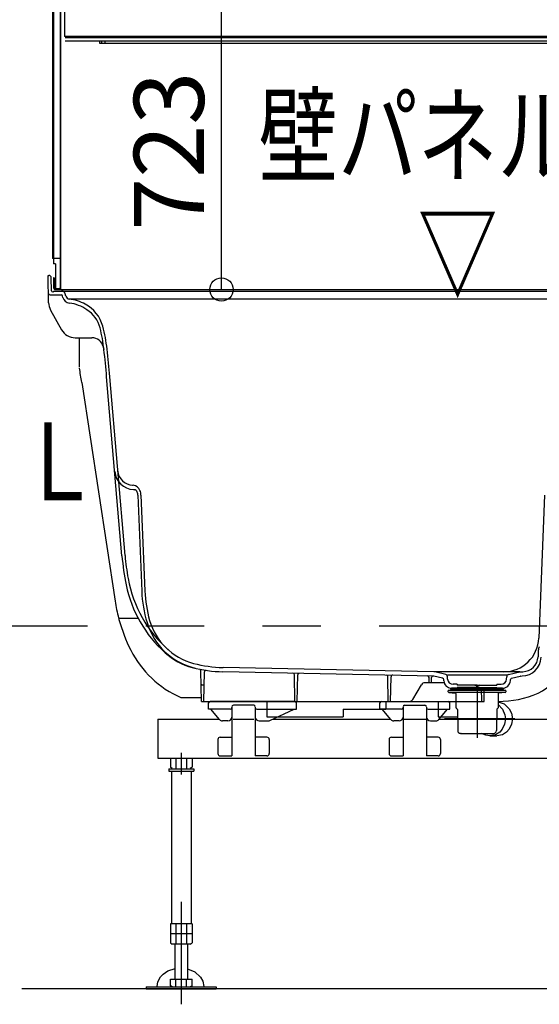
# Model space of a CAD drawing. Extents: x -405 to 205, y -16 to 288.
# Drawn here: x -368 to -355, y 162 to 187 of the extents above; entities that cross this region are included whole.
import ezdxf

# ---------------------------------------------------------------- set-up
doc = ezdxf.new("R2010")
doc.units = 0
doc.header["$MEASUREMENT"] = 0
for name, pattern in [('CENTER', [12, 7.5, -1.5, 1.5, -1.5]), ('DASHED', [4.5, 3, -1.5]), ('PHANTOM', [15, 7.5, -1.5, 1.5, -1.5, 1.5, -1.5])]:
    doc.linetypes.add(name, pattern=pattern)
doc.layers.get('0').update_dxf_attribs({"linetype": 'CONTINUOUS'})
doc.layers.add('VIEW0002', color=7, linetype='CONTINUOUS')
doc.styles.get("Standard").update_dxf_attribs({"font": 'ROMANS', "bigfont": 'EXTFONT'})

# ---------------------------------------------------------------- blocks, each defined once
blk = doc.blocks.new('_ORIGIN')
at = {"color": 0, "linetype": 'ByBlock'}
blk.add_line((0, 0), (-1, 0), dxfattribs=at)
blk.add_circle((0, 0), 0.5, dxfattribs=at)

msp = doc.modelspace()

# ---------------------------------------------------------------- linework, layer by layer
at = {"layer": 'VIEW0002', "color": 7, "linetype": 'Continuous'}
for p, q in [((-367.110387, 211.644503), (-367.110387, 184.541847)), ((-367.086388, 211.608505), (-367.086388, 184.541847)), ((-366.920385, 211.618506), (-366.920385, 180.538506)), ((-366.90639, 211.618506), (-366.90639, 180.498506)), ((-367.110387, 185.138501), (-367.110387, 181.298505)), ((-367.086388, 185.138501), (-367.086388, 181.158506)), ((-367.086388, 181.298505), (-367.110387, 181.298505)), ((-366.920385, 181.298505), (-367.086388, 181.298505)), ((-367.036388, 181.158506), (-367.086388, 181.158506)), ((-367.036388, 181.158506), (-367.036388, 180.512505)), ((-367.22639, 180.858506), (-367.205351, 180.858506)), ((-367.214171, 180.158499), (-367.22639, 180.858506)), ((-367.139573, 180.467982), (-367.145361, 180.799553)), ((-367.086388, 180.798505), (-367.086388, 180.538506)), ((-367.072387, 180.798505), (-367.086388, 180.798505)), ((-367.072387, 180.798505), (-367.072387, 180.538506)), ((-367.178354, 180.358506), (-366.89311, 180.358506)), ((-367.109578, 180.438506), (-367.09639, 180.438506)), ((-367.08639, 180.448506), (-367.08639, 180.448506)), ((-367.07639, 180.458506), (-350.973024, 180.458506)), ((-367.036388, 180.512505), (-367.046386, 180.512505)), ((-366.946386, 180.498506), (-367.046386, 180.498506)), ((-366.946386, 180.512505), (-367.036388, 180.512505)), ((-367.036388, 180.498506), (-350.90639, 180.498506)), ((-366.845657, 180.295958), (-366.854473, 180.328859)), ((-366.770525, 180.324659), (-366.78653, 180.384388)), ((-366.712635, 180.258506), (-351.088645, 180.258506)), ((-367.163826, 179.9711), (-366.881941, 179.464126)), ((-366.532346, 179.258506), (-366.101668, 179.258506)), ((-365.810679, 179.031482), (-365.792377, 178.958506)), ((-365.810679, 179.031482), (-365.792377, 178.958506)), ((-365.329877, 173.65658), (-365.723387, 178.25168)), ((-365.250168, 173.663406), (-365.643679, 178.258506)), ((-365.458545, 176.103046), (-365.458504, 176.102576)), ((-365.058503, 175.469358), (-365.043424, 175.468568)), ((-365.034014, 175.357924), (-365.016901, 175.357027)), ((-364.921463, 175.211721), (-364.821535, 172.752393)), ((-364.841529, 175.214969), (-364.741601, 172.755641)), ((-354.471243, 175.214969), (-354.620404, 171.543967)), ((-354.63321, 171.228804), (-354.639838, 171.065684)), ((-357.317351, 170.680725), (-362.733543, 170.789049)), ((-363.28639, 169.918506), (-363.300152, 170.706911)), ((-363.22639, 169.918506), (-363.213147, 170.677176)), ((-357.325031, 170.570857), (-362.735742, 170.679071)), ((-360.88639, 169.918506), (-360.898352, 170.603813)), ((-360.82639, 169.918506), (-360.814485, 170.600536)), ((-358.48639, 169.918506), (-358.497514, 170.555796)), ((-358.42639, 169.918506), (-358.415323, 170.552553)), ((-357.43639, 170.398506), (-357.438766, 170.534621)), ((-357.37639, 170.398506), (-357.374064, 170.531728)), ((-357.093328, 170.515526), (-357.316385, 170.569733)), ((-355.10639, 170.680506), (-357.30639, 170.680506)), ((-357.012378, 170.609056), (-357.295736, 170.677917)), ((-357.061219, 170.448039), (-357.062829, 170.478751)), ((-356.968967, 170.598506), (-355.443812, 170.598506)), ((-356.963343, 170.491179), (-356.966629, 170.553893)), ((-355.449437, 170.491179), (-355.44615, 170.553893)), ((-355.400401, 170.609056), (-355.10639, 170.680506)), ((-355.35156, 170.448039), (-355.349951, 170.478751)), ((-355.319451, 170.515526), (-355.096394, 170.569733)), ((-355.10639, 170.680506), (-355.031509, 170.682003)), ((-355.087748, 170.570857), (-355.049949, 170.571613)), ((-357.85465, 169.968506), (-357.635257, 170.348506)), ((-357.052281, 170.398506), (-357.548655, 170.398506)), ((-356.886104, 170.214506), (-356.886104, 170.198506)), ((-356.876104, 170.224506), (-356.20639, 170.224506)), ((-356.20639, 170.258506), (-356.861493, 170.258506)), ((-356.85639, 170.258506), (-356.20639, 170.258506)), ((-356.85639, 170.224506), (-356.85639, 170.258506)), ((-356.71639, 170.358506), (-356.823535, 170.358506)), ((-356.71639, 170.358506), (-356.71639, 170.338506)), ((-356.20639, 170.338506), (-356.71639, 170.338506)), ((-356.20639, 170.278506), (-356.71639, 170.278506)), ((-356.71639, 170.278506), (-356.71639, 170.258506)), ((-356.26639, 170.338506), (-356.20639, 170.318506)), ((-356.26639, 170.278506), (-356.20639, 170.298506)), ((-356.20639, 170.338506), (-355.69639, 170.338506)), ((-356.14639, 170.338506), (-356.20639, 170.318506)), ((-356.14639, 170.278506), (-356.20639, 170.298506)), ((-356.20639, 170.278506), (-355.69639, 170.278506)), ((-356.20639, 170.258506), (-355.551286, 170.258506)), ((-355.55639, 170.258506), (-356.20639, 170.258506)), ((-355.536675, 170.224506), (-356.20639, 170.224506)), ((-356.08639, 169.918506), (-356.092325, 170.258506)), ((-356.02639, 169.918506), (-356.020455, 170.258506)), ((-355.69639, 170.358506), (-355.589245, 170.358506)), ((-355.69639, 170.358506), (-355.69639, 170.338506)), ((-355.69639, 170.278506), (-355.69639, 170.258506)), ((-355.55639, 170.224506), (-355.55639, 170.258506)), ((-355.526675, 170.214506), (-355.526675, 170.198506)), ((-356.94839, 170.166857), (-356.94839, 170.188506)), ((-356.20639, 170.198506), (-356.93839, 170.198506)), ((-356.20639, 170.148506), (-356.936341, 170.148506)), ((-356.930133, 170.146934), (-356.764647, 170.132455)), ((-356.74639, 169.757586), (-356.74639, 170.112531)), ((-355.526675, 170.198506), (-356.20639, 170.198506)), ((-355.476667, 170.148506), (-356.20639, 170.148506)), ((-355.66639, 170.112531), (-355.66639, 169.757562)), ((-355.482932, 170.146909), (-355.648133, 170.132455)), ((-355.474675, 170.198506), (-355.526675, 170.198506)), ((-355.464675, 170.188506), (-355.464675, 170.166832)), ((-363.28639, 169.918506), (-356.02639, 169.918506)), ((-363.106387, 169.718506), (-363.103582, 169.879204)), ((-363.006387, 169.718506), (-363.106387, 169.718506)), ((-360.889185, 169.918506), (-363.063588, 169.918506)), ((-362.82463, 169.454228), (-363.046387, 169.718506)), ((-362.546912, 169.718506), (-363.006387, 169.718506)), ((-362.506386, 169.766506), (-362.506386, 168.518506)), ((-361.945353, 169.818506), (-362.466734, 169.818506)), ((-361.906387, 169.766506), (-361.906387, 168.518506)), ((-361.865861, 169.718506), (-360.946387, 169.718506)), ((-361.529655, 169.427876), (-360.906396, 169.718506)), ((-360.946387, 169.718506), (-360.846387, 169.718506)), ((-360.846387, 169.718506), (-360.849191, 169.879204)), ((-358.706386, 169.718506), (-358.703581, 169.879204)), ((-358.606386, 169.718506), (-358.706386, 169.718506)), ((-358.663587, 169.918506), (-356.949185, 169.918506)), ((-358.42463, 169.454228), (-358.646386, 169.718506)), ((-358.146911, 169.718506), (-358.606386, 169.718506)), ((-358.106386, 169.766506), (-358.106386, 168.518506)), ((-358.06742, 169.818506), (-357.546039, 169.818506)), ((-357.506387, 169.766506), (-357.506387, 168.518506)), ((-357.465861, 169.718506), (-357.006386, 169.718506)), ((-357.188142, 169.454228), (-356.966386, 169.718506)), ((-357.006386, 169.718506), (-356.906386, 169.718506)), ((-356.906386, 169.718506), (-356.909191, 169.879204)), ((-356.739583, 169.742531), (-356.718861, 169.724342)), ((-356.712057, 169.70966), (-356.70259, 169.167284)), ((-355.700722, 169.70966), (-355.710189, 169.167284)), ((-355.673196, 169.742531), (-355.693919, 169.724342)), ((-355.66639, 169.90402), (-355.510383, 169.853386)), ((-355.66639, 169.839759), (-355.552039, 169.722183)), ((-355.552039, 169.722183), (-355.489027, 169.570689)), ((-355.510383, 169.853386), (-355.379512, 169.729657)), ((-355.379512, 169.729657), (-355.32523, 169.620084)), ((-364.406386, 169.458506), (-362.82822, 169.458506)), ((-364.406386, 169.458506), (-364.406386, 168.458506)), ((-362.474386, 169.458506), (-361.938387, 169.458506)), ((-361.463968, 169.458506), (-358.42822, 169.458506)), ((-358.106386, 169.458506), (-357.506387, 169.458506)), ((-357.184552, 169.458506), (-352.10306, 169.458506)), ((-355.477972, 169.468506), (-355.497632, 169.332985)), ((-355.489027, 169.570689), (-355.477972, 169.468506)), ((-355.32523, 169.620084), (-355.300472, 169.468506)), ((-355.300472, 169.468506), (-355.320133, 169.332985)), ((-362.686387, 169.418506), (-362.748026, 169.418506)), ((-362.646387, 169.418506), (-362.686387, 169.418506)), ((-362.609008, 169.418506), (-362.646387, 169.418506)), ((-361.803765, 169.418506), (-361.766387, 169.418506)), ((-361.766387, 169.418506), (-361.726387, 169.418506)), ((-361.726387, 169.418506), (-361.571917, 169.418506)), ((-358.286386, 169.418506), (-358.348026, 169.418506)), ((-358.246386, 169.418506), (-358.286386, 169.418506)), ((-358.209008, 169.418506), (-358.246386, 169.418506)), ((-357.403764, 169.418506), (-357.366386, 169.418506)), ((-357.366386, 169.418506), (-357.326386, 169.418506)), ((-357.326386, 169.418506), (-357.264747, 169.418506)), ((-355.560776, 169.201909), (-355.6254, 169.129239)), ((-355.497632, 169.332985), (-355.560776, 169.201909)), ((-355.383276, 169.201909), (-355.4479, 169.129239)), ((-355.320133, 169.332985), (-355.383276, 169.201909)), ((-362.866386, 168.938506), (-362.866386, 168.578506)), ((-362.806386, 168.998506), (-362.506386, 168.998506)), ((-361.606387, 168.998506), (-361.906387, 168.998506)), ((-361.546387, 168.938506), (-361.546387, 168.578506)), ((-358.466386, 168.938506), (-358.466386, 168.578506)), ((-358.406386, 168.998506), (-358.106386, 168.998506)), ((-357.206387, 168.998506), (-357.506387, 168.998506)), ((-357.146387, 168.938506), (-357.146387, 168.578506)), ((-356.615057, 169.098506), (-356.632601, 169.098506)), ((-356.632601, 169.098506), (-355.780178, 169.098506)), ((-356.615057, 169.098506), (-356.20639, 169.098506)), ((-355.983211, 169.047368), (-356.088936, 169.098506)), ((-355.876747, 169.031506), (-355.983211, 169.047368)), ((-355.72996, 169.062188), (-355.876747, 169.031506)), ((-355.876747, 169.031506), (-355.699248, 169.031506)), ((-355.6254, 169.129239), (-355.72996, 169.062188)), ((-355.552461, 169.062188), (-355.699248, 169.031506)), ((-355.4479, 169.129239), (-355.552461, 169.062188)), ((-364.406386, 168.458506), (-351.666387, 168.458506)), ((-364.083514, 168.458506), (-364.083514, 168.225716)), ((-363.944949, 168.458506), (-363.944949, 168.186506)), ((-363.667822, 168.458506), (-363.667822, 168.186506)), ((-363.529257, 168.458506), (-363.529257, 168.225716)), ((-362.806386, 168.518506), (-362.506386, 168.518506)), ((-361.606387, 168.518506), (-361.906387, 168.518506)), ((-358.406386, 168.518506), (-358.106386, 168.518506)), ((-357.206387, 168.518506), (-357.506387, 168.518506)), ((-364.126386, 168.186506), (-364.126386, 168.126506)), ((-364.126386, 168.186506), (-363.486386, 168.186506)), ((-364.036385, 168.198506), (-364.083512, 168.225715)), ((-364.036386, 168.198506), (-364.036386, 168.186506)), ((-363.576386, 168.198506), (-363.576386, 168.186506)), ((-363.529257, 168.225717), (-363.576385, 168.198508)), ((-363.486386, 168.186506), (-363.486386, 168.126506)), ((-364.126386, 168.126506), (-363.486386, 168.126506)), ((-364.060386, 168.126506), (-364.060386, 164.206506)), ((-363.552386, 168.126506), (-363.552386, 164.206506)), ((-363.529257, 164.206506), (-364.083514, 164.206506)), ((-364.083514, 164.206506), (-364.083514, 163.713715)), ((-363.94495, 164.206506), (-363.94495, 163.686506)), ((-363.667822, 164.206506), (-363.667822, 163.686506)), ((-363.576386, 164.146506), (-363.576386, 164.146506)), ((-363.529257, 164.206506), (-363.529257, 163.713715)), ((-363.529257, 163.946506), (-364.083514, 163.946506)), ((-364.083513, 163.713717), (-364.036384, 163.686508)), ((-363.576385, 163.686506), (-364.036386, 163.686506)), ((-363.966386, 162.784506), (-363.966386, 163.686506)), ((-363.646386, 163.686506), (-363.646386, 162.784506)), ((-363.576387, 163.686508), (-363.529259, 163.713717)), ((-364.338609, 162.841195), (-364.268837, 162.915821)), ((-364.268837, 162.915821), (-364.150002, 162.99612)), ((-364.150002, 162.99612), (-363.966386, 163.058952)), ((-363.646385, 163.050475), (-363.455253, 162.970066)), ((-363.455253, 162.970066), (-363.309626, 162.837447)), ((-364.425523, 162.592366), (-364.404949, 162.716983)), ((-364.404949, 162.716983), (-364.338609, 162.841195)), ((-364.083514, 162.784506), (-363.529257, 162.784506)), ((-364.083514, 162.611715), (-364.083514, 162.784506)), ((-363.94495, 162.584506), (-363.94495, 162.784506)), ((-363.667822, 162.584506), (-363.667822, 162.784506)), ((-363.529257, 162.611715), (-363.529257, 162.784506)), ((-363.309626, 162.837447), (-363.251786, 162.732826)), ((-363.251786, 162.732826), (-363.225523, 162.592366)), ((-324.8064, 162.5385), (-367.90639, 162.538506)), ((-364.706386, 162.584506), (-364.706386, 162.538506)), ((-364.706386, 162.584506), (-362.906386, 162.584506)), ((-364.706386, 162.538506), (-362.906386, 162.538506)), ((-364.425442, 162.584506), (-364.425523, 162.592366)), ((-364.036385, 162.584506), (-364.083514, 162.611715)), ((-363.529258, 162.611715), (-363.576386, 162.584505)), ((-363.225523, 162.592366), (-363.225603, 162.584506)), ((-362.906386, 162.584506), (-362.906386, 162.538506))]:
    msp.add_line(p, q, dxfattribs=at)
at = {"layer": 'VIEW0002', "color": 7}
for p, q in [((-362.77389, 181.098506), (-362.77389, 194.358503)), ((-364.496388, 180.498506), (-362.77389, 180.498506))]:
    msp.add_line(p, q, dxfattribs=at)
at = {"layer": 'VIEW0002', "color": 191, "linetype": 'Continuous'}
for p, q in [((-366.806306, 191.858502), (-366.806306, 186.998502)), ((-342.266323, 186.998502), (-366.806306, 186.998502)), ((-366.786306, 186.968502), (-342.266323, 186.968502)), ((-366.786306, 186.888502), (-342.266323, 186.888502)), ((-365.906306, 186.888502), (-365.906306, 186.828502)), ((-365.906306, 186.828502), (-342.266323, 186.828502)), ((-365.846306, 186.828502), (-365.846306, 186.888502)), ((-365.766306, 186.888502), (-365.766306, 186.828502))]:
    msp.add_line(p, q, dxfattribs=at)
at = {"layer": 'VIEW0002', "color": 71, "linetype": 'Continuous'}
for p, q in [((-366.42639, 179.238505), (-366.42639, 178.506094)), ((-366.363563, 178.112364), (-365.507671, 172.496321)), ((-365.416695, 172.058505), (-364.91714, 172.058505)), ((-365.406389, 172.058505), (-365.406389, 172.020271)), ((-363.820457, 170.018505), (-363.288135, 170.018505)), ((-361.60639, 169.918506), (-361.60639, 169.518505)), ((-359.64639, 169.718505), (-358.54639, 169.718505)), ((-359.64639, 169.718505), (-359.64639, 169.518505)), ((-358.54639, 169.918506), (-358.54639, 169.718505)), ((-357.20639, 169.918506), (-357.20639, 169.518505)), ((-361.60639, 169.518505), (-359.64639, 169.518505)), ((-357.20639, 169.518505), (-356.70639, 169.518505))]:
    msp.add_line(p, q, dxfattribs=at)
at = {"layer": 'VIEW0002', "color": 7, "linetype": 'PHANTOM'}
msp.add_line((-373.71791, 171.858506), (-320.90639, 171.858506), dxfattribs=at)
at = {"layer": 'VIEW0002', "color": 7, "linetype": 'DASHED'}
msp.add_line((-363.238713, 170.338506), (-363.274067, 170.338506), dxfattribs=at)
at = {"layer": 'VIEW0002', "color": 7, "linetype": 'CENTER'}
for p, q in [((-356.20639, 170.279944), (-356.20639, 168.980377)), ((-355.232789, 169.468506), (-357.045234, 169.468506)), ((-363.806386, 168.59567), (-363.806386, 168.037908)), ((-363.806386, 164.770927), (-363.806386, 162.138506))]:
    msp.add_line(p, q, dxfattribs=at)
at = {"layer": 'VIEW0002', "color": 7, "linetype": 'Continuous'}
for centre, radius, start, end in [((-367.205351, 180.798506), 0.06, 1, 90), ((-367.178354, 180.398506), 0.04, 181, 270), ((-367.109578, 180.468506), 0.03, 181, 270), ((-367.09639, 180.448506), 0.01, 270, 0), ((-367.07639, 180.448506), 0.01, 90, 180), ((-367.046386, 180.538506), 0.04, 179.999991, 270.000001), ((-367.046386, 180.538506), 0.026, 179.999991, 270.000001), ((-366.946386, 180.538507), 0.04, 270.000009, 359.999991), ((-366.946386, 180.538506), 0.026001, 269.999997, 0.000009), ((-366.946386, 180.538506), 0.04, 269.999997, 0.000009), ((-366.89311, 180.318506), 0.04, 15, 90), ((-366.883122, 180.358506), 0.1, 15, 90), ((-366.673933, 180.35054), 0.1, 195, 262.994685), ((-366.814232, 180.16548), 0.4, 181, 209.074744), ((-366.652472, 180.347722), 0.2, 195, 262.040696), ((-366.832483, 179.060245), 1.2, 62.191937, 82.994685), ((-366.832483, 179.060245), 1.1, 56.770919, 82.040696), ((-366.692529, 179.3256), 0.9, 14.847808, 62.191954), ((-366.668086, 179.311191), 0.8, 14.477013, 56.770919), ((-366.532346, 179.658506), 0.4, 209.074744, 270), ((-369.68902, 178.531217), 3.92, 6.254247, 14.477013), ((-369.68902, 178.531217), 4, 6.254247, 14.847808), ((-366.101668, 178.958506), 0.3, 14.078609, 90), ((-395.534275, 175.698763), 29.92, 4.894701, 6.254247), ((-395.534275, 175.698763), 30, 4.894701, 6.254247), ((-365.007323, 175.867225), 0.51, 184.894701, 267), ((-365.037569, 175.86881), 0.4, 184.894701, 267), ((-365.053891, 175.268842), 0.2, 20.521644, 87), ((-365.021611, 175.26715), 0.09, 17.306346, 87), ((-365.241199, 175.19873), 0.32, 2.326772, 17.306346), ((-365.241199, 175.19873), 0.4, 2.326772, 20.521644), ((-358.873508, 174.209484), 6.48, 184.894701, 191.569125), ((-358.873508, 174.209484), 6.4, 184.894699, 190.216963), ((-362.022766, 173.641881), 3.2, 190.216963, 228.563009), ((-362.08687, 173.55168), 3.2, 191.569122, 228.115529), ((-361.544239, 172.885556), 3.28, 182.326772, 196.724086), ((-361.544239, 172.885556), 3.2, 182.326772, 196.080131), ((-363.081639, 172.442386), 1.6, 196.080128, 255.075114), ((-363.047831, 172.433768), 1.71, 196.724086, 256.324541), ((-355.519662, 171.580506), 0.9, 270, 357.67323), ((-354.433375, 171.220685), 0.2, 150.492488, 177.67323), ((-363.081639, 172.442386), 1.71, 228.115529, 255.075114), ((-355.059947, 171.071513), 0.5, 271.145763, 357.67323), ((-355.039508, 171.081923), 0.4, 271.145763, 357.67323), ((-362.669555, 173.988409), 3.31, 255.075112, 268.854237), ((-362.669555, 173.988409), 3.2, 255.075112, 268.854237), ((-363.340146, 170.706213), 0.04, 1, 78.452741), ((-363.173153, 170.676478), 0.04, 81.35408, 179), ((-360.938346, 170.603115), 0.04, 1, 88.854237), ((-360.774491, 170.599838), 0.04, 88.854237, 179), ((-358.537508, 170.555098), 0.04, 1, 88.854237), ((-358.375329, 170.551855), 0.04, 88.854237, 179), ((-357.478759, 170.533923), 0.04, 1, 88.854237), ((-357.33407, 170.531029), 0.04, 88.854237, 179), ((-357.325831, 170.530865), 0.04, 76.340822, 88.854237), ((-357.319351, 170.580745), 0.1, 76.340822, 88.854237), ((-357.102774, 170.476657), 0.04, 3, 76.340822), ((-357.026547, 170.550752), 0.06, 3, 76.340822), ((-356.823535, 170.498506), 0.14, 183, 270), ((-355.589245, 170.498506), 0.14, 270, 357), ((-355.386232, 170.550752), 0.06, 103.659178, 177), ((-355.310005, 170.476657), 0.04, 103.659178, 177), ((-355.086948, 170.530865), 0.04, 91.145763, 103.659178), ((-357.548655, 170.298506), 0.1, 90, 150), ((-356.861493, 170.458506), 0.2, 183, 270), ((-356.876104, 170.214506), 0.01, 90, 180), ((-355.551286, 170.458506), 0.2, 270, 357), ((-355.536675, 170.214506), 0.01, 0, 90), ((-357.941253, 170.018506), 0.1, 270, 330), ((-356.93839, 170.188506), 0.01, 90, 180), ((-356.92839, 170.166857), 0.02, 180, 265), ((-356.76639, 170.112531), 0.02, 0, 85), ((-355.64639, 170.112531), 0.02, 95, 180), ((-355.484675, 170.166832), 0.02, 275, 0), ((-355.474675, 170.188506), 0.01, 0, 90), ((-363.063588, 169.878506), 0.04, 90, 179), ((-362.546912, 169.758506), 0.04, 270, 359.5), ((-362.466734, 169.778506), 0.04, 90, 179.5), ((-361.946039, 169.778506), 0.04, 0.5, 90), ((-361.865861, 169.758506), 0.04, 180.5, 270), ((-360.889185, 169.878506), 0.04, 1, 90), ((-358.663587, 169.878506), 0.04, 90, 179), ((-358.146911, 169.758506), 0.04, 270, 359.5), ((-358.066734, 169.778506), 0.04, 90, 179.5), ((-357.546039, 169.778506), 0.04, 0.5, 90), ((-357.465861, 169.758506), 0.04, 180.5, 270), ((-356.949185, 169.878506), 0.04, 1, 90), ((-356.72639, 169.757562), 0.02, 180, 228.724594), ((-356.732054, 169.709311), 0.02, 1, 48.724594), ((-355.680725, 169.709311), 0.02, 131.275406, 179), ((-355.68639, 169.757562), 0.02, 311.275406, 0), ((-362.748026, 169.518506), 0.1, 220.000029, 269.99996), ((-362.609008, 169.518506), 0.1, 270, 359.5), ((-361.803765, 169.518506), 0.1, 180.5, 270), ((-358.348025, 169.518506), 0.1, 220.000029, 269.99996), ((-358.209008, 169.518506), 0.1, 270, 359.5), ((-357.403764, 169.518506), 0.1, 180.5, 270), ((-357.264747, 169.518506), 0.1, 270.00004, 319.999971), ((-361.571917, 169.518506), 0.1, 270, 295), ((-362.806386, 168.938506), 0.06, 90, 180), ((-361.606387, 168.938506), 0.06, 0, 90), ((-358.406386, 168.938506), 0.06, 90, 180), ((-357.206387, 168.938506), 0.06, 0, 90), ((-356.632601, 169.168506), 0.07, 181, 270), ((-355.780178, 169.168506), 0.07, 270, 359), ((-362.806386, 168.578506), 0.06, 180, 270), ((-361.606387, 168.578506), 0.06, 270, 0), ((-358.406386, 168.578506), 0.06, 180, 270), ((-357.206387, 168.578506), 0.06, 270, 0)]:
    msp.add_arc(centre, radius, start, end, dxfattribs=at)
at = {"layer": 'VIEW0002', "color": 71, "linetype": 'Continuous'}
for centre, radius, start, end in [((-395.062197, 173.738657), 29.03, 8.66527, 9.402709), ((-361.38527, 173.12458), 4.17, 188.665267, 194.812311), ((-361.38527, 173.12458), 4.17, 195.356404, 206.93985), ((-362.749239, 172.431407), 2.64, 206.93985, 246.060961), ((-355.057345, 171.081566), 1.04, 293.695949, 351.33473), ((-355.644094, 172.418475), 2.5, 269.489014, 293.695949)]:
    msp.add_arc(centre, radius, start, end, dxfattribs=at)
at = {"layer": 'VIEW0002', "color": 7, "linetype": 'DASHED'}
for centre, start, end in [((-363.274067, 170.358506), 181, 270), ((-363.238713, 170.358506), 270, 359)]:
    msp.add_arc(centre, 0.02, start, end, dxfattribs=at)

# ---------------------------------------------------------------- block references
at = {"layer": 'VIEW0002', "color": 7, "xscale": 0.6, "yscale": 0.6, "zscale": 0.6, "rotation": 270}
msp.add_blockref('_ORIGIN', (-362.77389, 180.498506), dxfattribs=at)

# ---------------------------------------------------------------- texts
at = {"layer": 'VIEW0002', "color": 7, "width": 0.75}
for s, p in [('壁パネル下端', (-361.821813, 183.450476)), ('\u3000\u3000▽', (-361.821813, 180.452874)), ('ＳＢＦＬ', (-374.086135, 175.080332))]:
    msp.add_text(s, height=2, dxfattribs=at).set_placement(p)
at = {"layer": 'VIEW0002', "color": 7, "insert": (-364.12389, 184.0501), "char_height": 1.8, "attachment_point": 5, "rotation": 90}
msp.add_mtext('\\A1;723', dxfattribs=at)

doc.saveas('drawing.dxf')
